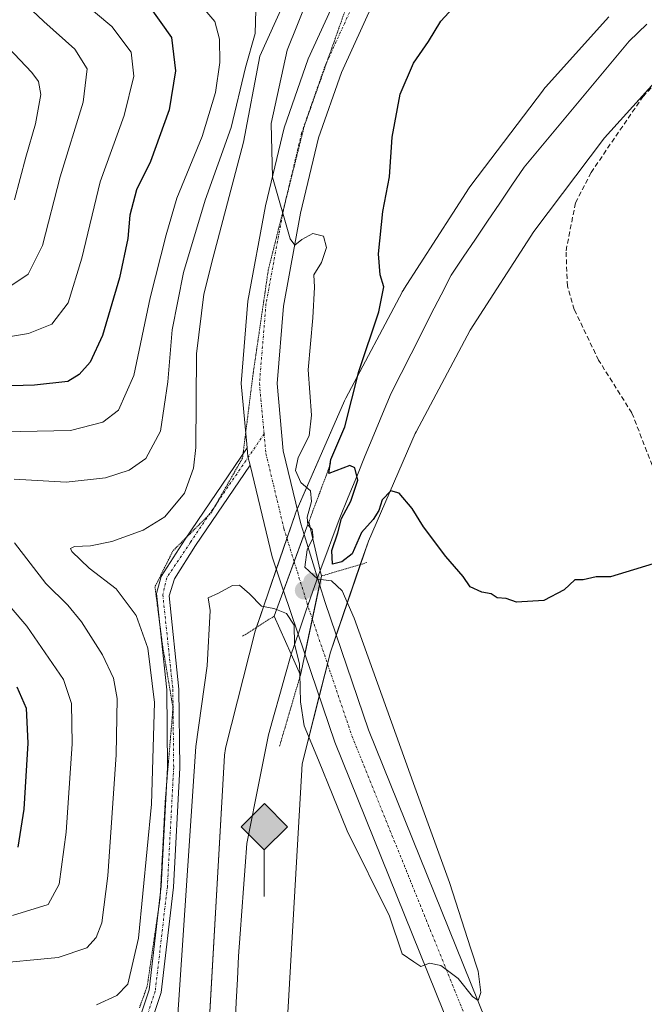
# Model space of a CAD drawing. Units: metres. Extents: x 594859 to 598345, y 4650426 to 4652781.
# Drawn here: x 596088 to 596216, y 4652226 to 4652428 of the extents above; entities that cross this region are included whole.
import ezdxf

# ---------------------------------------------------------------- set-up
doc = ezdxf.new("R2010")
doc.units = ezdxf.units.M
doc.header["$MEASUREMENT"] = 0
for name, pattern in [('TRAZO_Y_PUNTO', [1, 0.5, -0.25, 0, -0.25]), ('TRAZOS2', [0.375, 0.25, -0.125]), ('TRAZOSX2', [1.5, 1, -0.5])]:
    doc.linetypes.add(name, pattern=pattern)
for name, color, linetype, lineweight in [('Camino', 19, 'Continuous', 0), ('Camino Cxs', 19, 'Continuous', 0), ('Camino eje', 39, 'TRAZO_Y_PUNTO', 13), ('Carretera de calzada única', 19, 'Continuous', 13), ('Carretera de calzada única Cxs', 19, 'Continuous', 13), ('Carretera de calzada única eje', 19, 'TRAZO_Y_PUNTO', 0), ('Carátula', 7, 'Continuous', 5), ('Corriente artificial lineal', 5, 'TRAZOSX2', 13), ('Cultivos herbáceos CxS', 92, 'Continuous', 0), ('Curva de nivel maestra', 36, 'Continuous', 30), ('Curva de nivel normal', 36, 'Continuous', 0), ('Ferrocarril eje', 144, 'Continuous', 13), ('Matorral', 135, 'Continuous', 0), ('Matorral CxS', 135, 'Continuous', 0), ('Núcleo urbano', 19, 'Continuous', 0), ('Núcleo urbano CxS', 19, 'Continuous', 0), ('Puente', 1, 'Continuous', 0), ('Puente Cxs', 1, 'Continuous', 13), ('Puente esquema', 1, 'TRAZOS2', 0), ('Punto de cota en construcción elevada', 7, 'Continuous', 0), ('Punto de cota en terreno', 7, 'Continuous', 0), ('Punto kilométrico de ferrocarril', 7, 'Continuous', 0), ('Vía pecuaria eje', 92, 'TRAZOS2', 0)]:
    doc.layers.add(name, color=color, linetype=linetype, lineweight=lineweight)

# ---------------------------------------------------------------- blocks, each defined once
blk = doc.blocks.new('*U156')
at = {"layer": 'Curva de nivel normal', "color": 36, "linetype": 'Continuous', "lineweight": 0}
for points in [[(596136.23, 4652429.83, 540), (596136.06, 4652425.03, 540), (596134.06, 4652418.06, 540), (596131.18, 4652405.78, 540), (596125.82, 4652390.82, 540), (596121.34, 4652376, 540), (596119, 4652364.18, 540), (596118.14, 4652353.5, 540), (596116.63, 4652343.38, 540), (596113.59, 4652337.78, 540), (596110.17, 4652335.34, 540), (596105.32, 4652333.77, 540), (596097.23, 4652332.94, 540), (596086.57, 4652333.55, 540)], [(596086.66, 4652320.48, 540), (596093.08, 4652312.1, 540), (596097.6, 4652307.66, 540), (596100.4, 4652304.2, 540), (596104.72, 4652297.45, 540), (596106.95, 4652292.65, 540), (596107.74, 4652288.44, 540), (596107.52, 4652276.93, 540), (596105.79, 4652252.05, 540), (596104.58, 4652242.4, 540), (596103.44, 4652239.38, 540), (596101.52, 4652237.25, 540), (596095.64, 4652235.26, 540), (596081.23, 4652233.92, 540)]]:
    blk.add_polyline3d(points, dxfattribs=at)
blk = doc.blocks.new('*U160')
at = {"layer": 'Curva de nivel normal', "color": 36, "linetype": 'Continuous', "lineweight": 0}
blk.add_polyline3d([(596085.86, 4652373.24, 560), (596089.46, 4652375.61, 560), (596092.39, 4652381.52, 560), (596096.03, 4652395.64, 560), (596100.77, 4652410.98, 560), (596101.57, 4652417.78, 560), (596099.05, 4652421.86, 560), (596092.67, 4652427.51, 560), (596086.61, 4652433.26, 560)], dxfattribs=at)
blk = doc.blocks.new('*U168')
at = {"layer": 'Curva de nivel normal', "color": 36, "linetype": 'Continuous', "lineweight": 0}
blk.add_polyline3d([(596119.98, 4652220.52, 530), (596123.9, 4652278.6, 530), (596126.22, 4652295.19, 530), (596126.82, 4652306.54, 530), (596126.45, 4652309.18, 530), (596128.56, 4652310.08, 530), (596131.43, 4652311.68, 530), (596132.88, 4652311.72, 530), (596134.92, 4652309.96, 530), (596137.36, 4652307.41, 530), (596139.93, 4652306.98, 530), (596140.49, 4652306.75, 530)], dxfattribs=at)
blk = doc.blocks.new('*U173')
at = {"layer": 'Curva de nivel normal', "color": 36, "linetype": 'Continuous', "lineweight": 0}
blk.add_polyline3d([(596141.99, 4652431.31, 535), (596137.01, 4652420.37, 535), (596133.68, 4652402.75, 535), (596127.44, 4652379.1, 535), (596125.53, 4652371.49, 535), (596124.01, 4652359.27, 535), (596123.86, 4652340.04, 535), (596123.42, 4652335.8, 535), (596121.57, 4652330.67, 535), (596117.53, 4652325.76, 535), (596113.07, 4652323.04, 535), (596106.62, 4652320.75, 535), (596102.28, 4652319.83, 535), (596098.95, 4652319.69, 535), (596098.15, 4652319.26, 535), (596098.43, 4652318.68, 535), (596101.99, 4652315.26, 535), (596107.5, 4652310.97, 535), (596111.6, 4652305.52, 535), (596114.01, 4652298.79, 535), (596115.41, 4652287.64, 535), (596114.76, 4652266.77, 535), (596112.13, 4652239.28, 535), (596109.94, 4652229.8, 535), (596107.64, 4652227.44, 535), (596103.48, 4652225.56, 535)], dxfattribs=at)
blk = doc.blocks.new('*U174')
at = {"layer": 'Curva de nivel normal', "color": 36, "linetype": 'Continuous', "lineweight": 0}
for points in [[(596086.23, 4652243.91, 545), (596093.57, 4652246.15, 545), (596095.79, 4652250.32, 545), (596097.28, 4652261, 545), (596098.49, 4652279.19, 545), (596098.38, 4652287.47, 545), (596096.71, 4652292.36, 545), (596089.15, 4652303.31, 545), (596074.26, 4652320.72, 545)], [(596084.43, 4652343.22, 545), (596098.12, 4652343.55, 545), (596104.8, 4652345.22, 545), (596107.99, 4652347.72, 545), (596111.12, 4652354.8, 545), (596114.51, 4652370.8, 545), (596117.77, 4652383.68, 545), (596119.97, 4652391.26, 545), (596125.16, 4652403.92, 545), (596127.96, 4652412.92, 545), (596128.83, 4652419.07, 545), (596128.72, 4652423.89, 545), (596127.78, 4652427.52, 545), (596122.5, 4652433.73, 545)]]:
    blk.add_polyline3d(points, dxfattribs=at)
blk = doc.blocks.new('*U192')
at = {"layer": 'Curva de nivel normal', "color": 36, "linetype": 'Continuous', "lineweight": 0}
blk.add_polyline3d([(596085.42, 4652362.79, 555), (596089.52, 4652363.44, 555), (596094.29, 4652365.39, 555), (596097.65, 4652369.74, 555), (596100.47, 4652378.88, 555), (596104.23, 4652394.6, 555), (596109.18, 4652408.22, 555), (596111.13, 4652416.3, 555), (596110.59, 4652421.24, 555), (596106.65, 4652426.49, 555), (596097.38, 4652434.32, 555), (596091.68, 4652439.68, 555), (596083.61, 4652446.87, 555)], dxfattribs=at)
blk = doc.blocks.new('*U207')
at = {"layer": 'Curva de nivel maestra', "color": 36, "linetype": 'Continuous', "lineweight": 30}
blk.add_polyline3d([(596221.01, 4652317.06, 525), (596209.08, 4652313.47, 525), (596206.14, 4652313.43, 525), (596203.47, 4652312.87, 525), (596201.76, 4652312.84, 525), (596199.56, 4652310.78, 525), (596195.36, 4652308.59, 525), (596189.76, 4652308.29, 525), (596187.63, 4652309, 525), (596185.8, 4652309.17, 525), (596184.57, 4652309.94, 525), (596182.64, 4652310.34, 525), (596180.28, 4652311.41, 525), (596178.8, 4652313.55, 525), (596175.28, 4652317.62, 525), (596170.65, 4652323.73, 525), (596168.35, 4652327.47, 525), (596165.67, 4652330.65, 525), (596163.98, 4652331.15, 525), (596162.15, 4652329.27, 525), (596161.49, 4652327.09, 525), (596160.31, 4652325.22, 525), (596157.95, 4652322.59, 525), (596155.99, 4652318.17, 525), (596153.88, 4652316.57, 525), (596151.99, 4652316.09, 525), (596151.8, 4652318.87, 525), (596153.06, 4652322.52, 525), (596153.79, 4652325.45, 525), (596155.76, 4652329.02, 525), (596157.16, 4652333.29, 525), (596156.57, 4652335.85, 525), (596155.55, 4652336.3, 525), (596151.2, 4652334.67, 525), (596151.64, 4652337.59, 525), (596154.52, 4652344.26, 525), (596157.37, 4652355.66, 525), (596161.46, 4652367.87, 525), (596162.49, 4652373, 525), (596161.73, 4652375.48, 525), (596161.43, 4652379.8, 525), (596162.32, 4652388.48, 525), (596163.69, 4652395.63, 525), (596164.22, 4652403.75, 525), (596165.89, 4652412.62, 525), (596168.61, 4652418.94, 525), (596171.66, 4652423.43, 525), (596174.22, 4652427.62, 525), (596178.28, 4652432.05, 525)], dxfattribs=at)
blk = doc.blocks.new('5PATER')
at = {"layer": 'Carátula', "linetype": 'Continuous', "lineweight": 5}
h = blk.add_hatch(color=250, dxfattribs=at)
edge = h.paths.add_edge_path()
edge.add_ellipse((0, 0.01), major_axis=(-1.33, -1.34), ratio=0.999422, start_angle=0, end_angle=360)
blk = doc.blocks.new('5HITFE')
at = {"layer": 'Carátula', "linetype": 'Continuous', "lineweight": 5}
blk.add_hatch(color=2, dxfattribs=at).paths.add_polyline_path([(-0.01, 9.54), (-4.76, 14.29), (0, 19.03), (0.05, 19.09), (4.75, 14.3)])
at = {"layer": 'Carátula', "color": 170, "linetype": 'Continuous', "lineweight": 5}
blk.add_line((-0.01, 9.54), (-4.76, 14.29), dxfattribs=at)
at = {"layer": 'Carátula', "color": 250, "linetype": 'Continuous', "lineweight": 5}
blk.add_line((-0.01, 9.54), (0, 0), dxfattribs=at)
at = {"layer": 'Carátula', "color": 250, "linetype": 'Continuous', "lineweight": 5, "flags": 128}
blk.add_lwpolyline([(-0.01, 9.54), (4.75, 14.3), (0.05, 19.09), (0, 19.03), (-4.76, 14.29)], close=True, dxfattribs=at)
blk = doc.blocks.new('5PANOT')
at = {"layer": 'Carátula', "linetype": 'Continuous', "lineweight": 5}
h = blk.add_hatch(color=1, dxfattribs=at)
edge = h.paths.add_edge_path()
edge.add_arc((0, 0), 1.89, 270.0012, 630.0012)

msp = doc.modelspace()

# ---------------------------------------------------------------- linework, layer by layer
at = {"layer": 'Camino', "color": 19, "linetype": 'Continuous', "lineweight": 0}
for points in [[(596086.57, 4652032.19, 535.53), (596090.5, 4652036.75, 535.36), (596098.45, 4652051.5, 536.03), (596101.33, 4652067.67, 535.38), (596103.98, 4652110.92, 534.61), (596108.07, 4652134.94, 533.95), (596110.32, 4652160.06, 533.14), (596112.17, 4652188.89, 532.42), (596109.35, 4652205.73, 532.72), (596110.08, 4652215.93, 532.59), (596114.32, 4652228.65, 533.06), (596116.79, 4652249.95, 532.83), (596118.09, 4652274.31, 533.17), (596117.92, 4652290.25, 533.64), (596115.82, 4652310.03, 532.72), (596116.8, 4652313.54, 532.5), (596121.69, 4652321.19, 532.47), (596134.43, 4652339.95, 531.92)], [(596134.43, 4652339.95, 531.92), (596134.6, 4652338.15, 531.94), (596135.03, 4652336.37, 531.96)], [(596135.03, 4652336.37, 531.96), (596123.84, 4652319.9, 532.11), (596119.5, 4652313.06, 532.22), (596118.39, 4652309.53, 532.25), (596120.42, 4652290.39, 532.9), (596120.59, 4652274.25, 532.04), (596119.28, 4652249.73, 531.37), (596116.78, 4652228.11, 532.41), (596112.55, 4652215.44, 532.23), (596111.87, 4652205.85, 532.11), (596114.69, 4652189.02, 531.39), (596112.82, 4652159.87, 532.1), (596110.55, 4652134.62, 533.25), (596106.46, 4652110.63, 533.83), (596103.82, 4652067.37, 534.65), (596100.84, 4652050.67, 535.2), (596092.57, 4652035.33, 535.04), (596075.29, 4652015.24, 536.08)]]:
    msp.add_polyline3d(points, dxfattribs=at)
at = {"layer": 'Camino Cxs', "color": 19, "linetype": 'Continuous', "lineweight": 0}
msp.add_polyline3d([(596110.08, 4652215.93, 532.59), (596114.32, 4652228.65, 533.06), (596116.79, 4652249.95, 532.83), (596118.09, 4652274.31, 533.17), (596117.92, 4652290.25, 533.64), (596115.82, 4652310.03, 532.72), (596116.8, 4652313.54, 532.5), (596121.69, 4652321.19, 532.47), (596134.43, 4652339.95, 531.92), (596134.6, 4652338.15, 531.94), (596135.03, 4652336.37, 531.96), (596135.03, 4652336.37, 531.96), (596123.84, 4652319.9, 532.11), (596119.5, 4652313.06, 532.22), (596118.39, 4652309.53, 532.25), (596120.42, 4652290.39, 532.9), (596120.59, 4652274.25, 532.04), (596119.28, 4652249.73, 531.37), (596116.78, 4652228.11, 532.41), (596112.55, 4652215.44, 532.23)], dxfattribs=at)
at = {"layer": 'Camino eje', "color": 39, "linetype": 'TRAZO_Y_PUNTO', "lineweight": 13}
msp.add_polyline3d([(596137.91, 4652342.84, 531.59), (596122.77, 4652320.55, 532.3), (596117.91, 4652313.26, 532.39), (596117.11, 4652309.78, 532.51), (596119.17, 4652290.32, 533.27), (596119.34, 4652274.28, 532.6), (596118.04, 4652249.84, 532.1), (596115.55, 4652228.38, 532.81), (596111.32, 4652215.69, 532.46), (596110.61, 4652205.79, 532.42), (596113.43, 4652188.96, 531.9), (596111.57, 4652159.97, 532.63), (596109.31, 4652134.78, 533.6), (596105.22, 4652110.78, 534.22), (596102.58, 4652067.52, 534.98), (596099.65, 4652051.09, 535.6), (596091.54, 4652036.04, 535.21), (596085.49, 4652029.02, 535.52)], dxfattribs=at)
at = {"layer": 'Carretera de calzada única', "color": 19, "linetype": 'Continuous', "lineweight": 13}
for points in [[(596134.43, 4652339.95, 531.92), (596133.21, 4652353.14, 531.65), (596134.59, 4652370.05, 530.96), (596138.23, 4652389.64, 530.1), (596142.04, 4652405.69, 529.54), (596146.98, 4652419.82, 528.95), (596153.98, 4652435.1, 528.35), (596163.72, 4652452.13, 527.58), (596172.31, 4652464.41, 527.09), (596181.98, 4652475.84, 526.46), (596199.34, 4652492.18, 525.45), (596211.35, 4652501.14, 524.83), (596224.42, 4652509.37, 524.23), (596242.37, 4652518.02, 523.61), (596266.74, 4652525.51, 522.57), (596281.44, 4652528.26, 522.08), (596345.76, 4652535.38, 519.71), (596465.17, 4652547.42, 518.24), (596510.76, 4652551.26, 517.37)], [(596465.85, 4652540.12, 518.31), (596346.53, 4652528.09, 519.63), (596282.52, 4652521.01, 521.79), (596268.5, 4652518.38, 522.24), (596245.05, 4652511.18, 523.15), (596227.98, 4652502.95, 523.72), (596215.5, 4652495.09, 524.64), (596204.05, 4652486.56, 524.95), (596187.31, 4652470.79, 526.08), (596178.12, 4652459.93, 526.62), (596169.91, 4652448.2, 527.03), (596160.51, 4652431.74, 527.73), (596153.79, 4652417.08, 528.37), (596149.09, 4652403.63, 528.97), (596145.41, 4652388.13, 529.56), (596141.87, 4652369.08, 530.41), (596140.57, 4652353.18, 531.11), (596141.85, 4652339.35, 531.27), (596145.45, 4652324.34, 527.82), (596146.14, 4652322.13, 527.41)], [(596134.43, 4652339.95, 531.92), (596134.6, 4652338.15, 531.94), (596135.03, 4652336.37, 531.96)], [(596141.9, 4652310.59, 531.53), (596139.54, 4652317.55, 531.89), (596135.03, 4652336.37, 531.96)], [(596146.14, 4652322.13, 527.41), (596141.9, 4652310.59, 531.53)], [(596146.14, 4652322.13, 527.41), (596141.9, 4652310.59, 531.53)], [(596146.14, 4652322.13, 527.41), (596149.32, 4652311.86, 529.19)], [(596146.3, 4652297.63, 531.76), (596147.82, 4652304.78, 531.75), (596149.32, 4652311.86, 529.19)], [(596146.3, 4652297.63, 531.76), (596147.82, 4652304.78, 531.75), (596149.32, 4652311.86, 529.19)], [(596149.32, 4652311.86, 529.19), (596150.46, 4652308.2, 531.37), (596159.33, 4652282.06, 531.22), (596184.87, 4652218.81, 529.6), (596189.33, 4652204.16, 529.18), (596193.88, 4652181.42, 528.75), (596195.95, 4652160.83, 528.96)], [(596146.3, 4652297.63, 531.76), (596141.9, 4652310.59, 531.53)], [(596177.06, 4652063, 530.03), (596184.44, 4652096.31, 529.07), (596188.8, 4652128.69, 528.59), (596189.32, 4652153.47, 528.32), (596186.62, 4652180.33, 528.71), (596182.21, 4652202.37, 529.11), (596177.95, 4652216.37, 529.53), (596152.46, 4652279.51, 531.44), (596146.3, 4652297.63, 531.76)]]:
    msp.add_polyline3d(points, dxfattribs=at)
at = {"layer": 'Carretera de calzada única Cxs', "color": 19, "linetype": 'Continuous', "lineweight": 13}
for points in [[(596160.51, 4652431.74, 527.73), (596153.79, 4652417.08, 528.37), (596149.09, 4652403.63, 528.97), (596145.41, 4652388.13, 529.56), (596141.87, 4652369.08, 530.41), (596140.57, 4652353.18, 531.11), (596141.85, 4652339.35, 531.27), (596145.45, 4652324.34, 527.82), (596146.14, 4652322.13, 527.41), (596141.9, 4652310.59, 531.53), (596139.54, 4652317.55, 531.89), (596135.03, 4652336.37, 531.96), (596134.6, 4652338.15, 531.94), (596134.43, 4652339.95, 531.92), (596133.21, 4652353.14, 531.65), (596134.59, 4652370.05, 530.96), (596138.23, 4652389.64, 530.1), (596142.04, 4652405.69, 529.54), (596146.98, 4652419.82, 528.95), (596153.98, 4652435.1, 528.35)], [(596177.95, 4652216.37, 529.53), (596152.46, 4652279.51, 531.44), (596146.3, 4652297.63, 531.76), (596147.82, 4652304.78, 531.75), (596149.32, 4652311.86, 529.19), (596150.46, 4652308.2, 531.37), (596159.33, 4652282.06, 531.22), (596184.87, 4652218.81, 529.6)]]:
    msp.add_polyline3d(points, dxfattribs=at)
msp.add_polyline3d([(596149.32, 4652311.86, 529.19), (596147.82, 4652304.78, 531.75), (596146.3, 4652297.63, 531.76), (596141.9, 4652310.59, 531.53), (596146.14, 4652322.13, 527.41), (596149.32, 4652311.86, 529.19)], close=True, dxfattribs=at)
at = {"layer": 'Carretera de calzada única eje', "color": 19, "linetype": 'TRAZO_Y_PUNTO', "lineweight": 0}
for points in [[(596512.42, 4652547.65, 517.4), (596465.52, 4652543.71, 518.29), (596346.15, 4652531.67, 519.73), (596281.99, 4652524.57, 521.93), (596267.64, 4652521.88, 522.43), (596243.73, 4652514.54, 523.31), (596226.23, 4652506.1, 524.08), (596213.46, 4652498.06, 524.65), (596201.73, 4652489.32, 525.16), (596184.69, 4652473.27, 526.21), (596175.27, 4652462.13, 526.74), (596166.87, 4652450.13, 527.29), (596157.3, 4652433.39, 527.98), (596150.45, 4652418.43, 528.63), (596145.63, 4652404.64, 529.21), (596141.89, 4652388.88, 529.83), (596138.3, 4652369.56, 530.68), (596136.96, 4652353.16, 531.38), (596137.91, 4652342.84, 531.59)], [(596137.91, 4652342.84, 531.59), (596138.29, 4652338.76, 531.66), (596141.98, 4652323.39, 531.29), (596144.09, 4652316.57, 530.81)], [(596144.09, 4652316.57, 530.81), (596147.04, 4652307.09, 531.59), (596147.82, 4652304.78, 531.75)], [(596147.82, 4652304.78, 531.75), (596155.95, 4652280.81, 531.44), (596181.47, 4652217.61, 529.58), (596185.83, 4652203.28, 529.31), (596190.32, 4652180.89, 528.94), (596192.93, 4652154.82, 528.73)]]:
    msp.add_polyline3d(points, dxfattribs=at)
at = {"layer": 'Corriente artificial lineal', "color": 5, "linetype": 'TRAZOSX2', "lineweight": 13}
msp.add_polyline3d([(596220.78, 4652222.65, 526.94), (596217.81, 4652227.78, 526.56), (596224, 4652250.05, 526.32), (596227.74, 4652269.13, 525.87), (596231.01, 4652293.5, 525.78), (596230.61, 4652303.51, 525.22), (596227.57, 4652313.31, 525.55), (596217.65, 4652336.37, 524.62), (596213.47, 4652347.12, 523.58), (596206.64, 4652357.94, 522.91), (596201.63, 4652368.37, 522.45), (596200.22, 4652373.17, 523.03), (596199.94, 4652380.44, 522.8), (596201.88, 4652390.28, 521.66), (596205.09, 4652396.52, 521.93), (596215.72, 4652412.08, 521.46), (596226.24, 4652423.31, 520.71), (596241.59, 4652436.49, 520.71)], dxfattribs=at)
at = {"layer": 'Cultivos herbáceos CxS', "color": 92, "linetype": 'Continuous', "lineweight": 0}
for points in [[(596135.08, 4652089.47, 528.67), (596143.94, 4652244.16, 526.72), (596145.71, 4652275.08, 527.57), (596151.54, 4652298.02, 531.69), (596159.33, 4652320.8, 525.12), (596168.97, 4652342.92, 524.15), (596169.16, 4652343.26, 524.15), (596180.27, 4652364.15, 523.57), (596193.33, 4652384.41, 523.18), (596207.84, 4652403.6, 521.74), (596224, 4652421.51, 521.46), (596241.45, 4652438.08, 520.56), (596260.15, 4652453.28, 520.28), (596280.01, 4652466.81, 519.62), (596301.21, 4652478.94, 519.14), (596312.57, 4652485.3, 519.07), (596324.12, 4652490.88, 519.3), (596335.94, 4652495.68, 519.96), (596348.16, 4652499.73, 518.8), (596360.48, 4652503, 519.28), (596373.06, 4652505.5, 519.26)], [(596135.08, 4652089.47, 528.67), (596143.94, 4652244.16, 526.72), (596145.71, 4652275.08, 527.57), (596149.24, 4652288.98, 531.65), (596150.93, 4652295.62, 531.75), (596151.54, 4652298.02, 531.69), (596152.73, 4652301.51, 531.37), (596157.68, 4652315.99, 526.4), (596159.33, 4652320.8, 525.12), (596168.97, 4652342.92, 524.15), (596169.16, 4652343.26, 524.15), (596180.27, 4652364.15, 523.57), (596193.33, 4652384.41, 523.18), (596207.84, 4652403.6, 521.74), (596224, 4652421.51, 521.46), (596241.45, 4652438.08, 520.56)]]:
    msp.add_polyline3d(points, dxfattribs=at)
at = {"layer": 'Curva de nivel maestra', "color": 36, "linetype": 'Continuous', "lineweight": 30}
for points in [[(596083.76, 4652459.87, 550), (596089.89, 4652453.24, 550), (596101.54, 4652442.22, 550), (596114.19, 4652430.87, 550), (596118.91, 4652424.26, 550), (596119.73, 4652417.41, 550), (596118.39, 4652409.36, 550), (596114.55, 4652398.77, 550), (596111.68, 4652392.96, 550), (596110.32, 4652387.76, 550), (596109.92, 4652382.95, 550), (596108.24, 4652374.86, 550), (596104.71, 4652363.06, 550), (596102.17, 4652357.53, 550), (596099.95, 4652355.04, 550), (596097.57, 4652353.6, 550), (596090.77, 4652352.84, 550), (596071.99, 4652352.26, 550)], [(596087.11, 4652290.86, 550), (596089.03, 4652286.48, 550), (596089.38, 4652279.27, 550), (596088.56, 4652265.74, 550), (596087.34, 4652257.94, 550)]]:
    msp.add_polyline3d(points, dxfattribs=at)
at = {"layer": 'Curva de nivel normal', "color": 36, "linetype": 'Continuous', "lineweight": 0}
for points in [[(596146.87, 4652324.14, 530), (596146.77, 4652325.73, 530), (596147.67, 4652328.93, 530), (596147.44, 4652331.14, 530), (596145.44, 4652332.81, 530), (596144.38, 4652335.33, 530), (596144.91, 4652337.94, 530), (596147.17, 4652342.44, 530), (596147.66, 4652346.64, 530), (596146.96, 4652355.98, 530), (596147.94, 4652366.64, 530), (596148.24, 4652372.99, 530), (596148.11, 4652375.46, 530), (596149.7, 4652378.05, 530), (596150.74, 4652381.13, 530), (596150.1, 4652383.44, 530), (596147.93, 4652384, 530), (596145.68, 4652382.74, 530), (596144.24, 4652381.61, 530), (596143.26, 4652382.86, 530), (596139.63, 4652395.57, 530), (596139.37, 4652406.58, 530), (596142.65, 4652421.64, 530), (596149, 4652437.5, 530)], [(596086.63, 4652390.9, 565), (596088.98, 4652399.66, 565), (596090.92, 4652406.53, 565), (596092.04, 4652412.5, 565), (596091.54, 4652415.22, 565), (596090.23, 4652417.07, 565), (596080.4, 4652427.34, 565)], [(596146.87, 4652324.14, 530), (596147.4, 4652323.59, 530)], [(596147.4, 4652323.59, 530), (596147.4, 4652323.59, 530)], [(596147.4, 4652323.59, 530), (596147.8, 4652323.18, 530), (596147.98, 4652321.54, 530), (596147.91, 4652321.4, 530)], [(596147.91, 4652321.4, 530), (596146.76, 4652319, 530), (596146.28, 4652315.46, 530), (596148.97, 4652312.96, 530), (596149.54, 4652312.89, 530)], [(596145.26, 4652293.56, 530), (596145.4, 4652287.8, 530), (596146.15, 4652282.83, 530), (596149.06, 4652275.78, 530), (596154.98, 4652261.29, 530), (596163.7, 4652243.75, 530), (596166.29, 4652236.05, 530), (596168.7, 4652234.37, 530), (596170.1, 4652233.46, 530), (596171.89, 4652234.1, 530), (596174.22, 4652233.62, 530), (596177.76, 4652230.94, 530), (596180.72, 4652227.26, 530), (596181.89, 4652226.43, 530), (596182.41, 4652228.1, 530), (596181.89, 4652232.48, 530), (596180.36, 4652237.07, 530), (596176, 4652250.71, 530), (596168.9, 4652270.28, 530), (596156.39, 4652304.98, 530), (596153.96, 4652310.57, 530), (596151.76, 4652312.64, 530), (596149.54, 4652312.89, 530)], [(596140.49, 4652306.75, 530), (596142.53, 4652305.91, 530), (596144.1, 4652303.51, 530), (596144.18, 4652299.66, 530), (596145.21, 4652295.61, 530), (596145.26, 4652293.56, 530)]]:
    msp.add_polyline3d(points, dxfattribs=at)
at = {"layer": 'Ferrocarril eje', "color": 144, "linetype": 'Continuous', "lineweight": 13}
for points in [[(596216.51, 4652426.94, 522.44), (596212.94, 4652423.5, 522.61), (596209.85, 4652419.8, 522.49), (596206.76, 4652416.1, 522.66), (596203.67, 4652412.4, 522.75), (596200.58, 4652408.69, 522.97), (596197.49, 4652404.99, 522.98), (596194.4, 4652401.29, 523.05), (596191.31, 4652397.59, 523.31), (596188.81, 4652393.9, 523.42), (596186.31, 4652390.2, 523.65), (596183.81, 4652386.51, 523.6), (596181.31, 4652382.82, 523.72), (596178.81, 4652379.12, 523.88), (596176.31, 4652375.43, 523.98), (596174.26, 4652371.39, 524.01), (596172.2, 4652367.36, 524.03), (596170.15, 4652363.32, 524.07), (596168.1, 4652359.28, 524.21), (596166.04, 4652355.25, 524.35), (596163.99, 4652351.21, 524.36), (596162.23, 4652346.93, 524.49), (596160.47, 4652342.66, 524.5), (596158.71, 4652338.38, 524.63), (596156.96, 4652334.1, 524.98), (596155.2, 4652329.83, 524.89), (596153.44, 4652325.55, 524.91), (596152.11, 4652321.96, 525.02), (596150.77, 4652318.38, 525.66), (596149.44, 4652314.79, 527.71)], [(596149.44, 4652314.79, 527.71), (596147.95, 4652310.49, 530.49), (596146.45, 4652306.2, 531.66), (596144.95, 4652301.9, 530.19), (596143.46, 4652297.61, 528.07)], [(596143.46, 4652297.61, 528.07), (596142.3, 4652293.47, 526.64), (596141.15, 4652289.32, 525.61), (596139.99, 4652285.18, 525.69), (596138.84, 4652281.04, 525.8), (596137.95, 4652276.57, 526.05), (596137.06, 4652272.1, 526.2), (596136.18, 4652267.63, 526.08), (596135.29, 4652263.16, 526.26), (596134.4, 4652258.69, 526.15), (596134.05, 4652254.06, 526.1), (596133.7, 4652249.43, 526.31), (596133.34, 4652244.8, 526.44), (596132.99, 4652240.17, 526.47), (596132.64, 4652235.54, 526.57), (596132.42, 4652230.81, 526.69), (596132.19, 4652226.09, 526.79), (596131.97, 4652221.36, 526.86)]]:
    msp.add_polyline3d(points, dxfattribs=at)
at = {"layer": 'Matorral', "color": 135, "linetype": 'Continuous', "lineweight": 0}
msp.add_polyline3d([(596116.9, 4652051.84, 530.15), (596129.77, 4652276.76, 526.75), (596129.77, 4652276.76, 526.75), (596129.78, 4652276.8, 526.75), (596129.78, 4652276.81, 526.75), (596130, 4652278.22, 526.71), (596130, 4652278.25, 526.71), (596130.01, 4652278.27, 526.71), (596136.11, 4652302.27, 526.47), (596136.11, 4652302.28, 526.47), (596136.11, 4652302.29, 526.47), (596136.29, 4652302.87, 526.52), (596136.29, 4652302.89, 526.52), (596136.36, 4652303.09, 526.54), (596140.42, 4652314.96, 531.95), (596142.61, 4652321.36, 530.93), (596144.29, 4652326.29, 529.71), (596144.3, 4652326.31, 529.71), (596144.52, 4652326.88, 529.78), (596144.53, 4652326.89, 529.78), (596144.53, 4652326.9, 529.78), (596144.73, 4652327.35, 529.85), (596154.43, 4652349.6, 525.57), (596154.44, 4652349.62, 525.57), (596154.69, 4652350.14, 525.44), (596154.69, 4652350.14, 525.44), (596154.7, 4652350.16, 525.44), (596166.3, 4652371.96, 523.92), (596166.31, 4652371.97, 523.92), (596166.31, 4652371.98, 523.92), (596166.63, 4652372.51, 523.87), (596166.64, 4652372.53, 523.87), (596180.04, 4652393.33, 523.53), (596180.04, 4652393.34, 523.53), (596180.05, 4652393.35, 523.53), (596180.37, 4652393.81, 523.51), (596180.38, 4652393.82, 523.51), (596195.29, 4652413.52, 522.38), (596195.29, 4652413.53, 522.38), (596195.3, 4652413.54, 522.37), (596195.71, 4652414.04, 522.36), (596195.72, 4652414.05, 522.36), (596195.73, 4652414.06, 522.36), (596208.71, 4652428.45, 521.41)], dxfattribs=at)
at = {"layer": 'Matorral CxS', "color": 135, "linetype": 'Continuous', "lineweight": 0}
msp.add_polyline3d([(596208.71, 4652428.45, 521.41), (596195.73, 4652414.06, 522.36), (596195.72, 4652414.05, 522.36), (596195.71, 4652414.04, 522.36), (596195.3, 4652413.54, 522.37), (596195.29, 4652413.53, 522.38), (596195.29, 4652413.52, 522.38), (596180.38, 4652393.82, 523.51), (596180.37, 4652393.81, 523.51), (596180.05, 4652393.35, 523.53), (596180.04, 4652393.34, 523.53), (596180.04, 4652393.33, 523.53), (596166.64, 4652372.53, 523.87), (596166.63, 4652372.51, 523.87), (596166.31, 4652371.98, 523.92), (596166.31, 4652371.97, 523.92), (596166.3, 4652371.96, 523.92), (596154.7, 4652350.16, 525.44), (596154.69, 4652350.14, 525.44), (596154.69, 4652350.14, 525.44), (596154.44, 4652349.62, 525.57), (596154.43, 4652349.6, 525.57), (596144.53, 4652326.9, 529.78), (596144.53, 4652326.89, 529.78), (596144.52, 4652326.88, 529.78), (596144.3, 4652326.31, 529.71), (596144.29, 4652326.29, 529.71), (596136.29, 4652302.89, 526.52), (596136.29, 4652302.87, 526.52), (596136.11, 4652302.29, 526.47), (596136.11, 4652302.28, 526.47), (596136.11, 4652302.27, 526.47), (596130.01, 4652278.27, 526.71), (596130, 4652278.25, 526.71), (596130, 4652278.22, 526.71), (596129.78, 4652276.81, 526.75), (596129.78, 4652276.79, 526.75), (596129.78, 4652276.76, 526.75), (596129.78, 4652276.76, 526.75), (596116.54, 4652045.45, 529.86)], dxfattribs=at)
at = {"layer": 'Núcleo urbano', "color": 19, "linetype": 'Continuous', "lineweight": 0}
for points in [[(596135.08, 4652089.47, 528.67), (596143.94, 4652244.16, 526.72), (596145.71, 4652275.08, 527.57), (596149.24, 4652288.98, 531.65), (596150.93, 4652295.62, 531.75), (596151.54, 4652298.02, 531.69), (596152.73, 4652301.51, 531.37), (596157.68, 4652315.99, 526.4), (596159.33, 4652320.8, 525.12), (596168.97, 4652342.92, 524.15), (596169.16, 4652343.26, 524.15), (596180.27, 4652364.15, 523.57), (596193.33, 4652384.41, 523.18), (596207.84, 4652403.6, 521.74), (596224, 4652421.51, 521.46), (596241.45, 4652438.08, 520.56)], [(596116.9, 4652051.84, 530.15), (596129.77, 4652276.76, 526.75), (596129.77, 4652276.76, 526.75), (596129.78, 4652276.8, 526.75), (596129.78, 4652276.81, 526.75), (596130, 4652278.22, 526.71), (596130, 4652278.25, 526.71), (596130.01, 4652278.27, 526.71), (596136.11, 4652302.27, 526.47), (596136.11, 4652302.28, 526.47), (596136.11, 4652302.29, 526.47), (596136.29, 4652302.87, 526.52), (596136.29, 4652302.89, 526.52), (596136.36, 4652303.09, 526.54), (596140.42, 4652314.96, 531.95), (596142.61, 4652321.36, 530.93), (596144.29, 4652326.29, 529.71), (596144.3, 4652326.31, 529.71), (596144.52, 4652326.88, 529.78), (596144.53, 4652326.89, 529.78), (596144.53, 4652326.9, 529.78), (596144.73, 4652327.35, 529.85), (596154.43, 4652349.6, 525.57), (596154.44, 4652349.62, 525.57), (596154.69, 4652350.14, 525.44), (596154.69, 4652350.14, 525.44), (596154.7, 4652350.16, 525.44), (596166.3, 4652371.96, 523.92), (596166.31, 4652371.97, 523.92), (596166.31, 4652371.98, 523.92), (596166.63, 4652372.51, 523.87), (596166.64, 4652372.53, 523.87), (596180.04, 4652393.33, 523.53), (596180.04, 4652393.34, 523.53), (596180.05, 4652393.35, 523.53), (596180.37, 4652393.81, 523.51), (596180.38, 4652393.82, 523.51), (596195.29, 4652413.52, 522.38), (596195.29, 4652413.53, 522.38), (596195.3, 4652413.54, 522.37), (596195.71, 4652414.04, 522.36), (596195.72, 4652414.05, 522.36), (596195.73, 4652414.06, 522.36), (596208.71, 4652428.45, 521.41)]]:
    msp.add_polyline3d(points, dxfattribs=at)
at = {"layer": 'Núcleo urbano CxS', "color": 19, "linetype": 'Continuous', "lineweight": 0}
for points in [[(596373.06, 4652505.5, 519.26), (596360.48, 4652503, 519.28), (596348.16, 4652499.73, 518.8), (596335.94, 4652495.68, 519.96), (596324.12, 4652490.88, 519.3), (596312.57, 4652485.3, 519.07), (596301.21, 4652478.94, 519.14), (596280.01, 4652466.81, 519.62), (596260.15, 4652453.28, 520.28), (596241.45, 4652438.08, 520.56), (596224, 4652421.51, 521.46), (596207.84, 4652403.6, 521.74), (596193.33, 4652384.41, 523.18), (596180.27, 4652364.15, 523.57), (596169.16, 4652343.26, 524.15), (596168.97, 4652342.92, 524.15), (596159.33, 4652320.8, 525.12), (596151.54, 4652298.02, 531.69), (596145.71, 4652275.08, 527.57), (596143.94, 4652244.16, 526.72), (596135.08, 4652089.47, 528.67)], [(596116.54, 4652045.45, 529.86), (596129.78, 4652276.76, 526.75), (596129.78, 4652276.76, 526.75), (596129.78, 4652276.79, 526.75), (596129.78, 4652276.81, 526.75), (596130, 4652278.22, 526.71), (596130, 4652278.25, 526.71), (596130.01, 4652278.27, 526.71), (596136.11, 4652302.27, 526.47), (596136.11, 4652302.28, 526.47), (596136.11, 4652302.29, 526.47), (596136.29, 4652302.87, 526.52), (596136.29, 4652302.89, 526.52), (596144.29, 4652326.29, 529.71), (596144.3, 4652326.31, 529.71), (596144.52, 4652326.88, 529.78), (596144.53, 4652326.89, 529.78), (596144.53, 4652326.9, 529.78), (596154.43, 4652349.6, 525.57), (596154.44, 4652349.62, 525.57), (596154.69, 4652350.14, 525.44), (596154.69, 4652350.14, 525.44), (596154.7, 4652350.16, 525.44), (596166.3, 4652371.96, 523.92), (596166.31, 4652371.97, 523.92), (596166.31, 4652371.98, 523.92), (596166.63, 4652372.51, 523.87), (596166.64, 4652372.53, 523.87), (596180.04, 4652393.33, 523.53), (596180.04, 4652393.34, 523.53), (596180.05, 4652393.35, 523.53), (596180.37, 4652393.81, 523.51), (596180.38, 4652393.82, 523.51), (596195.29, 4652413.52, 522.38), (596195.29, 4652413.53, 522.38), (596195.3, 4652413.54, 522.37), (596195.71, 4652414.04, 522.36), (596195.72, 4652414.05, 522.36), (596195.73, 4652414.06, 522.36), (596208.71, 4652428.45, 521.41)]]:
    msp.add_polyline3d(points, dxfattribs=at)
at = {"layer": 'Puente', "color": 1, "linetype": 'Continuous', "lineweight": 0}
for points in [[(596140, 4652305.41, 531.59), (596147.12, 4652324.81, 531.62)], [(596147.12, 4652324.81, 531.62), (596149.44, 4652314.79, 531.87), (596149.7, 4652313.63, 531.91)], [(596149.7, 4652313.63, 531.91), (596145.38, 4652293.29, 530.76)], [(596145.38, 4652293.29, 530.76), (596143.46, 4652297.61, 533.52), (596140, 4652305.41, 531.59)]]:
    msp.add_polyline3d(points, dxfattribs=at)
at = {"layer": 'Puente Cxs', "color": 1, "linetype": 'Continuous', "lineweight": 13}
msp.add_polyline3d([(596149.7, 4652313.63, 531.91), (596145.38, 4652293.29, 530.76), (596143.46, 4652297.61, 533.52), (596140, 4652305.41, 531.59), (596147.12, 4652324.81, 531.62), (596149.44, 4652314.79, 531.87), (596149.7, 4652313.63, 531.91)], close=True, dxfattribs=at)
at = {"layer": 'Puente esquema', "color": 1, "linetype": 'TRAZOS2', "lineweight": 0}
for points in [[(596151.58, 4652336.71, 531.45), (596147.12, 4652324.81, 531.62)], [(596158.99, 4652316.38, 527.68), (596149.7, 4652313.63, 531.91)], [(596140, 4652305.41, 531.59), (596133.42, 4652301.22, 526.9)], [(596145.38, 4652293.29, 530.76), (596141.07, 4652278.61, 526.54)]]:
    msp.add_polyline3d(points, dxfattribs=at)
at = {"layer": 'Vía pecuaria eje', "color": 92, "linetype": 'TRAZOS2', "lineweight": 0}
msp.add_polyline3d([(596155.18, 4652431.51, 528.18), (596153.68, 4652427.28, 528.32), (596152.18, 4652423.05, 528.43), (596150.87, 4652419.36, 528.58), (596150.68, 4652418.81, 528.61), (596149.18, 4652414.58, 528.79), (596147.68, 4652410.35, 528.95), (596146.18, 4652406.11, 529.13), (596145.12, 4652401.88, 529.3), (596144.07, 4652397.65, 529.46), (596143.01, 4652393.41, 529.64), (596142.15, 4652390, 529.78), (596141.95, 4652389.18, 529.81), (596140.89, 4652384.95, 530.01), (596139.83, 4652380.71, 530.2), (596138.77, 4652376.48, 530.42), (596138.14, 4652372.14, 530.61), (596137.5, 4652367.8, 530.8), (596136.87, 4652363.46, 531), (596136.23, 4652359.12, 531.21), (596135.6, 4652354.78, 531.42), (596135.07, 4652350.55, 531.61), (596134.54, 4652346.32, 531.77), (596134.14, 4652343.11, 531.88), (596134.01, 4652342.08, 531.91), (596133.59, 4652338.71, 531.99), (596133.48, 4652337.85, 532.01), (596131.36, 4652334.15, 532.13), (596129.25, 4652330.44, 532.13), (596127.97, 4652328.21, 532.07), (596127.13, 4652326.74, 532.08), (596126.64, 4652326.24, 532.1), (596124.48, 4652324.09, 532.38), (596121.92, 4652321.53, 532.45), (596121.84, 4652321.45, 532.46), (596119.19, 4652318.8, 532.61), (596117.34, 4652315.1, 532.52), (596115.49, 4652311.39, 532.65), (596116.02, 4652307.34, 532.81), (596116.49, 4652303.7, 532.7), (596116.55, 4652303.28, 532.7), (596117.08, 4652299.22, 532.8), (596117.78, 4652294.99, 533.06), (596118.49, 4652290.76, 533.41), (596119.19, 4652286.52, 533.48), (596118.8, 4652281.76, 533.4), (596118.4, 4652277, 533.14), (596118, 4652272.24, 533.07), (596117.94, 4652271.5, 533.04), (596117.6, 4652267.47, 532.9), (596117.39, 4652263.45, 532.91), (596117.18, 4652259.43, 532.78), (596116.97, 4652255.41, 532.82), (596116.76, 4652251.39, 532.88), (596116.59, 4652248.24, 532.91), (596116.55, 4652247.36, 532.96), (596116.28, 4652245.58, 533.18), (596115.88, 4652242.87, 533.47), (596115.22, 4652238.37, 533.77), (596114.56, 4652233.87, 533.68), (596113.9, 4652229.37, 533.26), (596112.31, 4652224.96, 533.01)], dxfattribs=at)

# ---------------------------------------------------------------- block references
at = {"layer": 'Curva de nivel maestra', "color": 36, "linetype": 'Continuous', "lineweight": 30}
msp.add_blockref('*U207', (0, 0), dxfattribs=at)
at = {"layer": 'Curva de nivel normal', "color": 36, "linetype": 'Continuous', "lineweight": 0}
for name in ['*U174', '*U156', '*U173', '*U168', '*U160', '*U192']:
    msp.add_blockref(name, (0, 0), dxfattribs=at)
at = {"layer": 'Punto de cota en construcción elevada', "linetype": 'Continuous', "lineweight": 0}
msp.add_blockref('5PANOT', (596147.87, 4652312.45), dxfattribs=at)
at = {"layer": 'Punto de cota en terreno', "linetype": 'Continuous', "lineweight": 0}
msp.add_blockref('5PATER', (596146.11, 4652310.69, 531.91), dxfattribs=at)
at = {"layer": 'Punto kilométrico de ferrocarril', "linetype": 'Continuous', "lineweight": 0}
msp.add_blockref('5HITFE', (596137.94, 4652247.82, 526.33), dxfattribs=at)

doc.saveas('drawing.dxf')
